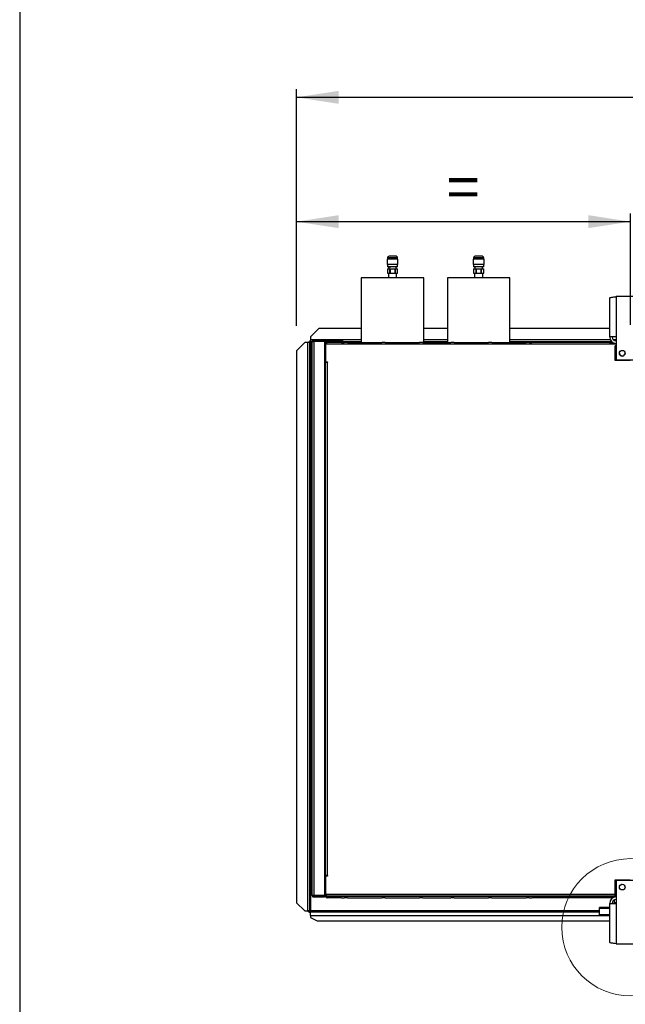
# Model space of a CAD drawing. Units: millimetres. Extents: x 5 to 414, y 3 to 291.
# Drawn here: x 5 to 79, y 69 to 189 of the extents above; entities that cross this region are included whole.
import ezdxf

# ---------------------------------------------------------------- set-up
doc = ezdxf.new("R2010")
doc.units = ezdxf.units.MM
doc.layers.add('GEOMETRY', color=7, linetype='Continuous')
doc.layers.add('TITLE', color=7, linetype='Continuous')
doc.styles.add('SLDTEXTSTYLE0', font='TXT', dxfattribs={"width": 0.605})
doc.dimstyles.new('SLDDIMSTYLE0', dxfattribs={"dimtxt": 5.136637, "dimasz": 3.5, "dimexe": 0, "dimexo": 0.0625, "dimgap": 1.284159, "dimtad": 1, "dimdec": 0, "dimlfac": 10, "dimrnd": 1e-09, "dimzin": 12, "dimdsep": 46, "dimtxsty": 'SLDTEXTSTYLE0', "dimsah": 1, "dimcen": 0.09, "dimadec": 0, "dimazin": 3, "dimtol": 1, "dimtp": 10, "dimtm": 10, "dimtfac": 1, "dimtdec": 0, "dimtofl": 0, "dimtmove": 0, "dimatfit": 3, "dimfxl": 0, "dimfrac": 2, "dimtolj": 1, "dimarcsym": 0})
doc.dimstyles.new('SLDDIMSTYLE2', dxfattribs={"dimtxt": 5.136637, "dimasz": 3.5, "dimexe": 0, "dimexo": 0.0625, "dimgap": 1.284159, "dimtad": 1, "dimdec": 0, "dimlfac": 10, "dimrnd": 1e-09, "dimzin": 12, "dimdsep": 46, "dimtxsty": 'SLDTEXTSTYLE0', "dimsah": 1, "dimcen": 0.09, "dimadec": 0, "dimazin": 3, "dimtol": 1, "dimtp": 10, "dimtm": 10, "dimtfac": 1, "dimtdec": 0, "dimtofl": 0, "dimtmove": 0, "dimatfit": 3, "dimfxl": 0, "dimfrac": 2, "dimtolj": 1, "dimtzin": 12, "dimarcsym": 0})

# ---------------------------------------------------------------- blocks, each defined once
blk = doc.blocks.new('_D_3')
at = {"layer": 'GEOMETRY'}
for p, q in [((39.02, 151.95), (39.02, 180.81)), ((220.42, 151.75), (220.42, 180.81)), ((39.02, 179.81), (220.42, 179.81))]:
    blk.add_line(p, q, dxfattribs=at)
for points in [[(39.02, 179.81), (44.15, 179.02), (44.15, 180.6)], [(220.42, 179.81), (215.28, 180.6), (215.28, 179.02)]]:
    blk.add_solid(points, dxfattribs=at)
at = {"layer": 'GEOMETRY', "char_height": 5.292, "attachment_point": 1, "style": 'SLDTEXTSTYLE0'}
for s, insert in [('1814', (115.04, 186.63)), ('±10', (132.71, 186.63))]:
    blk.add_mtext(s, dxfattribs=dict(at, insert=insert))
blk = doc.blocks.new('_D_4')
at = {"layer": 'GEOMETRY'}
for p, q in [((39.02, 151.95), (39.02, 165.65)), ((39.02, 164.65), (79.72, 164.65)), ((79.72, 152.09), (79.72, 165.65))]:
    blk.add_line(p, q, dxfattribs=at)
for points in [[(39.02, 164.65), (44.15, 163.86), (44.15, 165.44)], [(79.72, 164.65), (74.58, 165.44), (74.58, 163.86)]]:
    blk.add_solid(points, dxfattribs=at)
at = {"layer": 'GEOMETRY', "insert": (57.31, 171.47), "char_height": 5.29, "attachment_point": 1, "style": 'SLDTEXTSTYLE0'}
blk.add_mtext('=', dxfattribs=at)

msp = doc.modelspace()

# ---------------------------------------------------------------- linework, layer by layer
at = {"color": 7, "linetype": 'Continuous', "lineweight": 25}
for p, q in [((50.062, 160.08), (50.062, 159.43)), ((51.372, 160.08), (50.062, 160.08)), ((50.092, 160.23), (50.092, 160.08)), ((51.142, 160.43), (50.292, 160.43)), ((51.342, 160.08), (51.342, 160.23)), ((51.372, 159.43), (51.372, 160.08)), ((60.562, 160.08), (60.562, 159.43)), ((61.872, 160.08), (60.562, 160.08)), ((60.592, 160.23), (60.592, 160.08)), ((61.642, 160.43), (60.792, 160.43)), ((61.842, 160.08), (61.842, 160.23)), ((61.872, 159.43), (61.872, 160.08)), ((51.372, 159.43), (50.062, 159.43)), ((50.092, 159.43), (50.092, 159.13)), ((51.342, 159.13), (50.092, 159.13)), ((50.092, 158.88), (50.092, 158.38)), ((50.092, 158.88), (50.398, 158.88)), ((50.262, 159.1), (50.262, 158.88)), ((50.398, 158.38), (50.398, 158.88)), ((50.398, 158.88), (50.411, 158.88)), ((50.411, 158.88), (50.411, 158.38)), ((50.411, 158.88), (51.023, 158.88)), ((50.515, 159.1), (50.496, 159.1)), ((51.023, 158.38), (51.023, 158.88)), ((51.023, 158.88), (51.036, 158.88)), ((51.036, 158.88), (51.036, 158.38)), ((51.036, 158.88), (51.342, 158.88)), ((51.172, 158.88), (51.172, 159.1)), ((51.232, 159.1), (51.235, 159.1)), ((51.342, 159.13), (51.342, 159.43)), ((51.342, 158.38), (51.342, 158.88)), ((61.872, 159.43), (60.562, 159.43)), ((60.592, 159.43), (60.592, 159.13)), ((61.842, 159.13), (60.592, 159.13)), ((60.592, 158.88), (60.592, 158.38)), ((60.592, 158.88), (60.898, 158.88)), ((60.762, 159.1), (60.762, 158.88)), ((60.898, 158.38), (60.898, 158.88)), ((60.898, 158.88), (60.911, 158.88)), ((60.911, 158.88), (60.911, 158.38)), ((60.911, 158.88), (61.523, 158.88)), ((61.015, 159.1), (60.996, 159.1)), ((61.523, 158.38), (61.523, 158.88)), ((61.523, 158.88), (61.536, 158.88)), ((61.536, 158.88), (61.536, 158.38)), ((61.536, 158.88), (61.842, 158.88)), ((61.672, 158.88), (61.672, 159.1)), ((61.842, 159.13), (61.842, 159.43)), ((61.842, 158.38), (61.842, 158.88)), ((46.912, 157.81), (46.912, 149.91)), ((54.522, 157.81), (46.912, 157.81)), ((50.092, 158.38), (50.398, 158.38)), ((50.227, 158.38), (50.227, 157.81)), ((50.398, 158.38), (50.411, 158.38)), ((50.411, 158.38), (51.023, 158.38)), ((51.023, 158.38), (51.036, 158.38)), ((51.036, 158.38), (51.342, 158.38)), ((51.207, 157.81), (51.207, 158.38)), ((54.522, 149.91), (54.522, 157.81)), ((57.412, 157.81), (57.412, 149.91)), ((65.022, 157.81), (57.412, 157.81)), ((60.592, 158.38), (60.898, 158.38)), ((60.727, 158.38), (60.727, 157.81)), ((60.898, 158.38), (60.911, 158.38)), ((60.911, 158.38), (61.523, 158.38)), ((61.523, 158.38), (61.536, 158.38)), ((61.536, 158.38), (61.842, 158.38)), ((61.707, 157.81), (61.707, 158.38)), ((65.022, 149.91), (65.022, 157.81)), ((77.187, 150.589), (77.187, 155.356)), ((77.967, 155.509), (77.967, 150.589)), ((81.467, 155.509), (77.967, 155.509)), ((41.717, 151.61), (40.717, 150.61)), ((46.912, 151.61), (41.717, 151.61)), ((57.412, 151.61), (54.522, 151.61)), ((77.187, 151.61), (65.022, 151.61)), ((40.624, 150.16), (40.624, 150.01)), ((40.624, 150.16), (40.717, 150.16)), ((40.717, 150.61), (40.717, 150.26)), ((40.717, 150.26), (40.717, 150.01)), ((41.067, 150.034), (41.067, 150.103)), ((41.067, 150.103), (42.254, 150.103)), ((41.117, 150.11), (41.117, 150.21)), ((42.417, 150.21), (41.117, 150.21)), ((42.417, 150.11), (41.117, 150.11)), ((42.417, 150.21), (42.417, 150.11)), ((42.417, 150.21), (42.717, 150.21)), ((42.417, 150.11), (42.717, 150.11)), ((42.717, 150.11), (42.717, 150.21)), ((42.717, 150.21), (44.267, 150.21)), ((42.717, 150.11), (44.267, 150.11)), ((44.267, 150.11), (44.267, 150.21)), ((44.267, 150.21), (44.667, 150.21)), ((44.267, 150.11), (44.667, 150.11)), ((44.667, 150.11), (44.667, 150.21)), ((77.967, 150.589), (77.187, 150.589)), ((77.967, 150.589), (77.967, 147.809)), ((40.017, 149.904), (39.017, 148.905)), ((39.017, 148.905), (39.017, 81.604)), ((40.367, 149.904), (40.017, 149.904)), ((40.367, 149.904), (40.367, 80.604)), ((40.467, 150.003), (40.617, 150.003)), ((40.467, 150.003), (40.467, 149.904)), ((40.617, 150.003), (40.617, 149.896)), ((40.617, 149.896), (40.617, 80.604)), ((40.624, 150.01), (40.717, 150.01)), ((40.624, 150.01), (40.624, 150.01)), ((40.917, 150.01), (40.717, 150.01)), ((40.717, 149.904), (40.717, 80.604)), ((40.917, 82.51), (40.917, 150.01)), ((41.117, 150.039), (41.117, 82.48)), ((42.417, 150.039), (41.117, 150.039)), ((42.417, 150.039), (42.417, 82.48)), ((46.912, 150.01), (42.417, 150.01)), ((42.457, 149.81), (42.557, 149.81)), ((42.457, 149.61), (42.457, 149.81)), ((42.457, 147.51), (42.457, 149.61)), ((42.557, 149.61), (42.457, 149.61)), ((42.537, 149.536), (42.557, 149.541)), ((42.557, 149.461), (42.537, 149.536)), ((42.557, 149.81), (42.557, 149.71)), ((42.557, 149.71), (42.557, 147.56)), ((42.664, 149.71), (42.557, 149.71)), ((77.217, 149.71), (42.664, 149.71)), ((44.517, 149.91), (42.757, 149.91)), ((44.517, 149.91), (44.817, 149.91)), ((45.217, 149.91), (44.817, 149.91)), ((45.217, 149.91), (49.417, 149.91)), ((49.817, 149.91), (49.417, 149.91)), ((49.817, 149.91), (54.017, 149.91)), ((54.417, 149.91), (54.017, 149.91)), ((54.417, 149.91), (57.817, 149.91)), ((57.412, 150.01), (54.522, 150.01)), ((58.217, 149.91), (57.817, 149.91)), ((58.217, 149.91), (62.417, 149.91)), ((62.817, 149.91), (62.417, 149.91)), ((62.817, 149.91), (67.017, 149.91)), ((77.445, 150.01), (65.022, 150.01)), ((67.417, 149.91), (67.017, 149.91)), ((67.417, 149.91), (67.717, 149.91)), ((77.217, 149.91), (67.717, 149.91)), ((77.217, 149.91), (77.217, 149.71)), ((77.583, 149.91), (77.217, 149.91)), ((77.217, 149.81), (77.617, 149.81)), ((77.967, 149.71), (77.217, 149.71)), ((77.617, 149.81), (77.617, 149.71)), ((77.617, 149.81), (77.967, 149.81)), ((77.967, 149.51), (77.867, 149.51)), ((77.867, 147.71), (77.867, 149.51)), ((79.692, 147.71), (77.867, 147.71)), ((77.967, 147.809), (81.467, 147.809)), ((42.417, 147.31), (42.557, 147.31)), ((42.457, 147.51), (42.557, 147.51)), ((42.457, 147.31), (42.457, 147.51)), ((42.557, 147.51), (42.557, 147.56)), ((42.557, 147.56), (42.807, 147.56)), ((42.557, 84.91), (42.557, 147.51)), ((42.557, 147.51), (42.757, 147.51)), ((42.757, 147.51), (42.757, 84.91)), ((42.807, 147.51), (42.757, 147.51)), ((42.807, 147.56), (42.807, 147.51)), ((42.557, 85.21), (42.417, 85.21)), ((42.457, 84.61), (42.457, 85.21)), ((42.557, 84.61), (42.457, 84.61)), ((42.457, 82.51), (42.457, 84.61)), ((42.757, 84.91), (42.557, 84.91)), ((42.557, 84.86), (42.557, 82.41)), ((42.807, 84.86), (42.557, 84.86)), ((42.757, 84.91), (42.807, 84.91)), ((42.807, 84.91), (42.807, 84.86)), ((77.867, 84.41), (79.692, 84.41)), ((77.867, 82.41), (77.867, 84.41)), ((81.467, 84.31), (77.967, 84.31)), ((77.967, 84.31), (77.967, 81.53)), ((41.067, 82.485), (41.067, 82.417)), ((41.067, 82.417), (42.254, 82.417)), ((42.417, 82.48), (41.117, 82.48)), ((41.117, 82.41), (41.117, 82.31)), ((41.117, 82.41), (42.417, 82.41)), ((41.117, 82.31), (42.417, 82.31)), ((42.417, 82.31), (42.417, 82.41)), ((42.54, 82.41), (42.417, 82.41)), ((42.585, 82.31), (42.417, 82.31)), ((42.457, 82.51), (42.557, 82.51)), ((42.457, 82.41), (42.457, 82.51)), ((42.557, 82.658), (42.537, 82.583)), ((42.537, 82.583), (42.557, 82.578)), ((42.557, 82.41), (77.867, 82.41)), ((42.664, 82.41), (42.664, 82.61)), ((77.967, 82.61), (42.664, 82.61)), ((77.217, 82.41), (42.664, 82.41)), ((44.517, 82.21), (42.757, 82.21)), ((44.517, 82.21), (44.817, 82.21)), ((45.217, 82.21), (44.817, 82.21)), ((45.217, 82.21), (49.417, 82.21)), ((49.817, 82.21), (49.417, 82.21)), ((49.817, 82.21), (54.017, 82.21)), ((54.417, 82.21), (54.017, 82.21)), ((54.417, 82.21), (57.817, 82.21)), ((58.217, 82.21), (57.817, 82.21)), ((58.217, 82.21), (62.417, 82.21)), ((62.817, 82.21), (62.417, 82.21)), ((62.817, 82.21), (67.017, 82.21)), ((67.417, 82.21), (67.017, 82.21)), ((67.417, 82.21), (67.717, 82.21)), ((77.217, 82.21), (67.717, 82.21)), ((77.967, 82.41), (77.217, 82.41)), ((77.217, 82.21), (77.217, 82.41)), ((77.217, 82.31), (77.617, 82.31)), ((77.585, 82.21), (77.217, 82.21)), ((77.617, 82.31), (77.617, 82.41)), ((77.967, 82.31), (77.617, 82.31)), ((77.717, 81.939), (77.717, 81.59)), ((39.017, 81.604), (40.017, 80.604)), ((39.017, 81.599), (39.017, 81.604)), ((40.017, 80.6), (39.017, 81.599)), ((40.017, 80.604), (40.367, 80.604)), ((40.017, 80.604), (40.017, 80.6)), ((40.017, 80.6), (40.367, 80.6)), ((40.367, 80.6), (40.367, 80.604)), ((40.467, 80.517), (40.467, 80.604)), ((40.467, 80.517), (40.617, 80.517)), ((40.528, 80.604), (40.617, 80.604)), ((40.617, 80.517), (40.617, 80.604)), ((40.624, 80.36), (40.624, 80.51)), ((40.624, 80.51), (40.717, 80.51)), ((40.717, 80.043), (40.717, 80.51)), ((40.717, 80.51), (75.967, 80.51)), ((77.187, 81.012), (75.967, 81.012)), ((75.967, 80.895), (75.967, 81.012)), ((75.967, 80.149), (75.967, 80.895)), ((77.187, 76.762), (77.187, 81.53)), ((77.187, 81.53), (77.967, 81.53)), ((77.717, 81.59), (77.717, 81.53)), ((77.967, 81.53), (77.967, 76.61)), ((40.624, 80.36), (40.717, 80.36)), ((40.717, 80.043), (40.717, 79.81)), ((40.717, 79.81), (41.517, 79.41)), ((41.517, 79.41), (77.187, 79.41)), ((77.187, 80.149), (75.967, 80.149)), ((75.967, 79.996), (75.967, 80.149)), ((77.187, 79.996), (75.967, 79.996)), ((77.967, 76.61), (81.467, 76.61))]:
    msp.add_line(p, q, dxfattribs=at)
at = {"color": 8, "linetype": 'Continuous', "lineweight": 25}
for p, q in [((51.342, 160.23), (50.092, 160.23)), ((61.842, 160.23), (60.592, 160.23)), ((46.912, 150.26), (40.717, 150.26)), ((57.412, 150.26), (54.522, 150.26)), ((77.26, 150.26), (65.022, 150.26)), ((77.967, 150.26), (77.618, 150.26)), ((40.917, 149.904), (40.717, 149.904)), ((42.712, 149.904), (42.417, 149.904)), ((42.692, 84.91), (42.692, 84.86)), ((75.967, 80.604), (40.717, 80.604)), ((77.187, 80.895), (75.967, 80.895)), ((77.967, 81.59), (77.717, 81.59)), ((40.717, 80.043), (75.967, 80.043))]:
    msp.add_line(p, q, dxfattribs=at)
at = {"color": 7, "linetype": 'Continuous', "lineweight": 25}
for centre in [(78.717, 148.609), (78.717, 83.51)]:
    msp.add_circle(centre, 0.35, dxfattribs=at)
at = {"color": 7, "linetype": 'Continuous', "lineweight": 18}
msp.add_circle((79.717, 78.61), 8.371, dxfattribs=at)
at = {"color": 7, "linetype": 'Continuous', "lineweight": 25}
for centre, radius, start, end in [((50.292, 160.23), 0.2, 90, 180), ((51.142, 160.23), 0.2, 0, 90), ((60.792, 160.23), 0.2, 90, 180), ((61.642, 160.23), 0.2, 0, 90), ((42.217, 150.01), 0.1, 17.03125, 90), ((42.217, 150.01), 0.2, 8.42106, 30), ((77.967, 150.589), 0.78, 180, 267.09841), ((77.967, 150.589), 0.48, 180, 270), ((40.43, 147.972), 1.933, 84.43194, 91.85082), ((78.717, 148.61), 0.35, 180.08185, 0), ((78.467, 83.996), 0.25, 268.14384, 326.25089), ((42.217, 82.51), 0.1, 270, 342.96875), ((42.217, 82.51), 0.2, 330, 351.57894), ((77.967, 81.53), 0.78, 90, 180), ((77.967, 81.53), 0.48, 90, 180)]:
    msp.add_arc(centre, radius, start, end, dxfattribs=at)
for points, knots in [([(50.17, 159.134), (50.186, 159.125), (50.208, 159.113), (50.229, 159.1), (50.235, 159.097)], [0, 0, 0, 0, 0.724788, 1, 1, 1, 1]), ([(50.496, 159.1), (50.452, 159.1), (50.363, 159.1), (50.275, 159.1), (50.229, 159.1), (50.235, 159.1), (50.237, 159.1)], [0, 0, 0, 0, 0.2837, 0.5673477, 0.8577201, 1, 1, 1, 1]), ([(51.233, 159.101), (51.228, 159.104), (51.211, 159.113), (51.195, 159.123), (51.183, 159.13)], [0, 0, 0, 0, 0.3034789, 1, 1, 1, 1]), ([(60.67, 159.134), (60.686, 159.125), (60.708, 159.113), (60.729, 159.1), (60.735, 159.097)], [0, 0, 0, 0, 0.724788, 1, 1, 1, 1]), ([(61.733, 159.101), (61.728, 159.104), (61.711, 159.113), (61.695, 159.123), (61.683, 159.13)], [0, 0, 0, 0, 0.30347885, 1, 1, 1, 1]), ([(77.187, 155.356), (77.196, 155.367), (77.214, 155.389), (77.35, 155.422), (77.551, 155.455), (77.77, 155.484), (77.913, 155.502), (77.967, 155.509)], [0, 0, 0, 0, 0.2163578, 0.4327231, 0.6490884, 0.8654536, 1, 1, 1, 1]), ([(40.717, 149.904), (40.702, 149.92), (40.677, 149.944), (40.647, 149.974), (40.627, 149.991), (40.618, 150), (40.618, 150.002), (40.617, 150.002)], [0, 0, 0, 0, 0.3424363, 0.5571029, 0.7375553, 0.9188982, 1, 1, 1, 1]), ([(40.624, 150.01), (40.628, 150.008), (40.634, 150.006), (40.643, 149.994), (40.657, 149.977), (40.683, 149.947), (40.705, 149.92), (40.717, 149.904)], [0, 0, 0, 0, 0.1756912, 0.2952858, 0.4466465, 0.6772783, 1, 1, 1, 1]), ([(42.757, 149.91), (42.732, 149.907), (42.685, 149.902), (42.632, 149.869), (42.598, 149.832), (42.575, 149.796), (42.56, 149.754), (42.558, 149.725), (42.557, 149.71)], [0, 0, 0, 0, 0.2573386, 0.46876311, 0.5993102, 0.73085767, 0.86417463, 1, 1, 1, 1]), ([(42.668, 149.754), (42.668, 149.753), (42.664, 149.747), (42.659, 149.732), (42.658, 149.717), (42.657, 149.71)], [0, 0, 0, 0, 0.04011102, 0.52051991, 1, 1, 1, 1]), ([(42.664, 149.71), (42.666, 149.731), (42.668, 149.774), (42.68, 149.832), (42.7, 149.876), (42.727, 149.904), (42.747, 149.908), (42.757, 149.91)], [0, 0, 0, 0, 0.19491184, 0.38991715, 0.58835894, 0.79582772, 1, 1, 1, 1]), ([(77.617, 149.81), (77.572, 149.804), (77.482, 149.794), (77.39, 149.751), (77.358, 149.713), (77.355, 149.71)], [0, 0, 0, 0, 0.4797642, 0.9595605, 1, 1, 1, 1]), ([(42.757, 82.21), (42.732, 82.212), (42.685, 82.218), (42.632, 82.251), (42.598, 82.287), (42.575, 82.323), (42.56, 82.365), (42.558, 82.395), (42.557, 82.41)], [0, 0, 0, 0, 0.2573386, 0.46876311, 0.5993102, 0.73085767, 0.86417463, 1, 1, 1, 1]), ([(42.668, 82.365), (42.668, 82.366), (42.664, 82.372), (42.659, 82.387), (42.658, 82.402), (42.657, 82.41)], [0, 0, 0, 0, 0.040111, 0.5205199, 1, 1, 1, 1]), ([(42.664, 82.41), (42.666, 82.388), (42.668, 82.345), (42.68, 82.288), (42.7, 82.243), (42.727, 82.215), (42.747, 82.211), (42.757, 82.21)], [0, 0, 0, 0, 0.1949118, 0.3899172, 0.5883589, 0.7958277, 1, 1, 1, 1]), ([(77.362, 82.41), (77.378, 82.394), (77.428, 82.347), (77.521, 82.316), (77.592, 82.311), (77.617, 82.31)], [0, 0, 0, 0, 0.23819569, 0.72598413, 1, 1, 1, 1]), ([(40.433, 80.602), (40.425, 80.602), (40.405, 80.601), (40.381, 80.6), (40.367, 80.6)], [0, 0, 0, 0, 0.4621328, 1, 1, 1, 1]), ([(40.429, 80.602), (40.439, 80.603), (40.458, 80.603), (40.486, 80.604), (40.511, 80.604), (40.522, 80.604), (40.528, 80.604)], [0, 0, 0, 0, 0.215693, 0.4538374, 0.7150587, 1, 1, 1, 1]), ([(40.617, 80.517), (40.619, 80.525), (40.623, 80.54), (40.648, 80.562), (40.681, 80.583), (40.706, 80.598), (40.717, 80.604)], [0, 0, 0, 0, 0.2802478, 0.5302012, 0.7800805, 1, 1, 1, 1]), ([(77.967, 76.61), (77.879, 76.621), (77.702, 76.643), (77.467, 76.676), (77.291, 76.709), (77.2, 76.738), (77.191, 76.756), (77.187, 76.762)], [0, 0, 0, 0, 0.2163578, 0.4327231, 0.6490884, 0.8654536, 1, 1, 1, 1])]:
    msp.add_open_spline(points, degree=3, knots=knots, dxfattribs=at)
for points in [[(41.117, 150.21), (41.091, 150.207), (41.039, 150.201), (40.973, 150.154), (40.926, 150.088), (40.92, 150.036), (40.917, 150.01)], [(41.117, 150.11), (41.104, 150.108), (41.078, 150.105), (41.045, 150.082), (41.022, 150.049), (41.019, 150.023), (41.017, 150.01)], [(40.917, 150.01), (40.92, 150.012), (40.926, 150.017), (40.973, 150.024), (41.039, 150.032), (41.091, 150.037), (41.117, 150.039)], [(40.917, 82.51), (40.92, 82.483), (40.926, 82.431), (40.973, 82.365), (41.039, 82.319), (41.091, 82.313), (41.117, 82.31)], [(41.117, 82.48), (41.091, 82.483), (41.039, 82.488), (40.973, 82.495), (40.926, 82.502), (40.92, 82.507), (40.917, 82.51)], [(41.017, 82.51), (41.019, 82.497), (41.022, 82.47), (41.045, 82.437), (41.078, 82.414), (41.104, 82.411), (41.117, 82.41)], [(40.617, 80.604), (40.614, 80.605), (40.606, 80.606), (40.548, 80.606), (40.466, 80.606), (40.4, 80.605), (40.367, 80.604)], [(40.717, 80.604), (40.71, 80.592), (40.694, 80.567), (40.671, 80.536), (40.648, 80.514), (40.632, 80.511), (40.624, 80.51)]]:
    msp.add_open_spline(points, degree=3, dxfattribs=at)
at = {"layer": 'TITLE', "color": 7, "linetype": 'Continuous'}
msp.add_line((5.273, 290.893), (5.273, 5.809), dxfattribs=at)

# ---------------------------------------------------------------- dimensions: what is measured, and where the dimension line sits
at = {"layer": 'GEOMETRY'}
dim = msp.add_linear_dim(base=(220.417, 179.81), p1=(39.017, 150.953), p2=(220.417, 150.749), dimstyle='SLDDIMSTYLE0', dxfattribs=at)
dim.commit()
dim.dimension.update_dxf_attribs({"geometry": '_D_3', "text_midpoint": (129.717, 179.81), "dimtype": 160})
dim = msp.add_linear_dim(base=(79.717, 164.653), p1=(39.017, 150.953), p2=(79.717, 151.088), text='=', dimstyle='SLDDIMSTYLE2', dxfattribs=at)
dim.commit()
dim.dimension.update_dxf_attribs({"geometry": '_D_4', "text_midpoint": (59.367, 164.653), "dimtype": 160})

doc.saveas('drawing.dxf')
